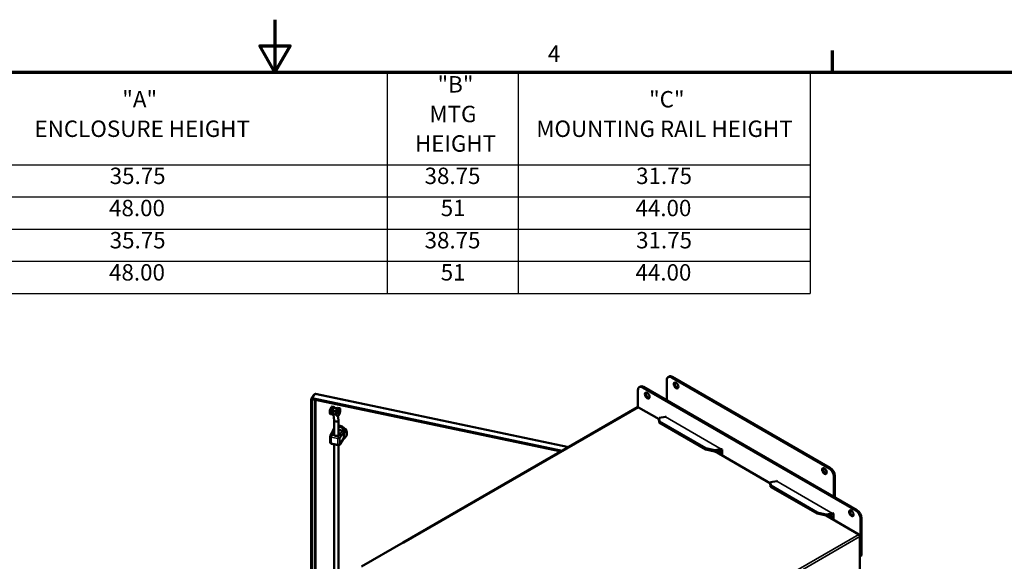
# Model space of a CAD drawing. Units: inches. Extents: x -92 to 339, y 6 to 214.
# Drawn here: x 151 to 226, y 173 to 214 of the extents above; entities that cross this region are included whole.
import ezdxf

# ---------------------------------------------------------------- set-up
doc = ezdxf.new("R2010")
doc.units = ezdxf.units.IN
doc.header["$LTSCALE"] = 10
doc.header["$MEASUREMENT"] = 0
for name, color, linetype, lineweight in [('Border (ANSI)', 7, 'Continuous', 70), ('Symbol (ANSI)', 7, 'Continuous', 25), ('Visible (ANSI)', 7, 'Continuous', 50), ('Visible Narrow (ANSI)', 7, 'Continuous', 35)]:
    doc.layers.add(name, color=color, linetype=linetype, lineweight=lineweight)
doc.styles.add('Hubbell Note Text', font='calibril.ttf')

# ---------------------------------------------------------------- blocks, each defined once
blk = doc.blocks.new('Borders Default Border')
at = {"layer": 'Border (ANSI)'}
blk.add_line((21.25, 21), (21.25, 21.165), dxfattribs=at)
at = {"layer": 'Border (ANSI)', "flags": 128}
for points in [[(17, 21.4), (17, 21), (16.8845, 21.2), (17.1155, 21.2), (17, 21)], [(0.5, 1), (0.5, 21), (33.5, 21), (33.5, 1), (0.5, 1)]]:
    blk.add_lwpolyline(points, dxfattribs=at)
at = {"layer": 'Border (ANSI)', "insert": (19.0795, 21.0394), "char_height": 0.125, "attachment_point": 7, "style": 'Hubbell Note Text'}
blk.add_mtext('4', dxfattribs=at)
blk = doc.blocks.new('Table1')
at = {"layer": 'Symbol (ANSI)'}
for p, q in [((0.5, 21), (21.0788, 21)), ((17.8547, 21), (17.8547, 20.2942)), ((18.8547, 21), (18.8547, 20.2942)), ((21.0788, 21), (21.0788, 20.2942)), ((0.5, 20.2942), (21.0788, 20.2942)), ((17.8547, 20.2942), (17.8547, 19.3127)), ((18.8547, 20.2942), (18.8547, 19.3127)), ((21.0788, 20.2942), (21.0788, 19.3127)), ((0.5, 20.0488), (21.0788, 20.0488)), ((0.5, 19.8034), (21.0788, 19.8034)), ((0.5, 19.5581), (21.0788, 19.5581)), ((0.5, 19.3127), (21.0788, 19.3127))]:
    blk.add_line(p, q, dxfattribs=at)
at = {"layer": 'Symbol (ANSI)', "char_height": 0.125, "attachment_point": 7, "style": 'Hubbell Note Text'}
for s, insert in [('"B"', (18.2392, 20.8056)), ('"A"', (15.8365, 20.6926)), ('"C"', (19.8513, 20.6919)), ('MTG', (18.1777, 20.5792)), ('ENCLOSURE HEIGHT', (15.1674, 20.4667)), ('MOUNTING RAIL HEIGHT', (18.9916, 20.4667)), ('HEIGHT', (18.0667, 20.3543)), ('35.75', (15.7405, 20.1076)), ('38.75', (18.1404, 20.1076)), ('31.75', (19.7525, 20.1076)), ('48.00', (15.7356, 19.8623)), ('51', (18.2635, 19.8627)), ('44.00', (19.7476, 19.8623)), ('35.75', (15.7405, 19.6169)), ('38.75', (18.1404, 19.6169)), ('31.75', (19.7525, 19.6169)), ('48.00', (15.7356, 19.3716)), ('51', (18.2635, 19.372)), ('44.00', (19.7476, 19.3716))]:
    blk.add_mtext(s, dxfattribs=dict(at, insert=insert))

msp = doc.modelspace()

# ---------------------------------------------------------------- linework, layer by layer
at = {"layer": 'Visible (ANSI)'}
for p, q in [((199.8599, 184.9737), (199.8599, 186.5217)), ((200.037, 186.7931), (199.9635, 186.7506)), ((200.2135, 186.7259), (212.2343, 179.7856)), ((212.3078, 179.8281), (200.287, 186.7683)), ((172.9581, 185.4028), (172.7551, 185.0808)), ((172.8253, 185.1271), (173.0283, 185.4491)), ((172.9944, 185.3952), (172.9581, 185.4028)), ((173.0802, 185.4662), (192.3854, 181.4094)), ((197.6651, 184.4502), (197.6651, 185.7477)), ((197.8422, 186.019), (197.7686, 185.9766)), ((198.0186, 185.9518), (214.2821, 176.5621)), ((214.3556, 176.6046), (198.0922, 185.9943)), ((172.8247, 185.0662), (172.7551, 185.0808)), ((172.7551, 185.0808), (172.7551, 170.9495)), ((172.8253, 185.0673), (172.8247, 185.0662)), ((172.8247, 185.0662), (172.8247, 170.9682)), ((172.8253, 185.0667), (172.8253, 185.1271)), ((191.8867, 181.1215), (172.8253, 185.1271)), ((191.81, 181.0772), (172.8253, 185.0667)), ((174.1958, 184.1474), (174.1967, 184.1472)), ((174.2282, 184.3015), (174.2291, 184.3013)), ((174.3779, 183.8879), (174.2299, 183.919)), ((174.4994, 184.4658), (174.3514, 184.4969)), ((174.4267, 184.1544), (174.4113, 184.2679)), ((174.4156, 184.1012), (174.4346, 184.0972)), ((174.5247, 183.4373), (174.4347, 184.0961)), ((174.9387, 184.3735), (174.7907, 184.4046)), ((174.8587, 183.9377), (174.8809, 183.933)), ((174.9194, 184.2267), (174.9416, 184.222)), ((197.641, 184.4438), (179.7786, 174.1309)), ((199.2698, 183.536), (197.7093, 184.437)), ((174.524, 182.2852), (174.524, 183.4421)), ((174.8172, 183.7956), (174.6692, 183.8267)), ((174.8334, 183.4679), (174.7878, 183.8017)), ((174.834, 182.3214), (174.834, 183.4583)), ((199.2942, 183.6273), (199.269, 183.533)), ((199.269, 183.533), (199.2903, 183.2767)), ((199.2903, 183.2767), (199.3155, 183.371)), ((199.2903, 183.2767), (202.8259, 181.2354)), ((199.2942, 183.6273), (199.771, 183.7022)), ((199.3155, 183.371), (199.2942, 183.6273)), ((199.3155, 183.371), (202.851, 181.3297)), ((199.7422, 183.732), (199.7859, 183.7067)), ((199.7422, 183.6977), (199.7422, 183.732)), ((174.227, 182.2912), (174.524, 182.7624)), ((174.4868, 182.545), (174.4127, 182.4276)), ((174.4127, 182.4276), (174.4606, 182.4175)), ((174.5101, 182.8621), (174.4562, 182.7767)), ((174.4785, 182.3356), (174.4868, 182.545)), ((174.4868, 182.545), (174.524, 182.5372)), ((174.834, 182.4721), (174.9677, 182.444)), ((174.9677, 182.444), (174.8936, 182.3265)), ((174.2088, 182.2282), (174.2088, 181.7782)), ((174.3026, 181.6626), (174.8205, 181.5538)), ((174.524, 171.4257), (174.524, 181.6161)), ((174.8457, 182.3366), (174.8936, 182.3265)), ((174.9447, 181.6064), (175.2425, 182.0787)), ((175.4426, 182.2743), (175.3887, 182.1888)), ((174.834, 171.5092), (174.834, 181.5517)), ((202.851, 181.3297), (202.8259, 181.2354)), ((202.8259, 181.2354), (203.5116, 181.0835)), ((203.5368, 181.1778), (202.851, 181.3297)), ((203.5116, 181.0835), (203.5368, 181.1778)), ((203.5116, 181.0835), (203.9885, 181.1584)), ((207.7551, 178.6371), (203.5165, 181.0842)), ((203.5368, 181.1778), (204.0136, 181.2527)), ((204.0732, 180.8232), (203.5987, 181.0972)), ((203.7144, 181.1153), (204.0732, 180.9081)), ((204.029, 181.257), (204.0732, 181.2315)), ((204.0732, 181.2315), (204.0732, 180.8232)), ((207.7794, 178.7283), (207.7543, 178.634)), ((207.7543, 178.634), (207.7756, 178.3777)), ((207.7794, 178.7283), (208.2562, 178.8032)), ((207.8008, 178.472), (207.7794, 178.7283)), ((208.2275, 178.833), (208.2712, 178.8077)), ((208.2275, 178.7987), (208.2275, 178.833)), ((212.5879, 179.1733), (212.5879, 177.6252)), ((212.6614, 177.5827), (212.6614, 179.2157)), ((207.7756, 178.3777), (207.8008, 178.472)), ((207.7756, 178.3777), (211.3111, 176.3364)), ((207.8008, 178.472), (211.3363, 176.4307)), ((211.3363, 176.4307), (211.3111, 176.3364)), ((212.0221, 176.2788), (211.3363, 176.4307)), ((212.0221, 176.2788), (212.4989, 176.3537)), ((212.5143, 176.358), (212.5585, 176.3325)), ((211.3111, 176.3364), (211.9969, 176.1845)), ((211.9969, 176.1845), (212.0221, 176.2788)), ((211.9969, 176.1845), (212.4737, 176.2594)), ((214.4868, 174.7505), (212.0018, 176.1852)), ((212.5585, 175.9242), (212.084, 176.1982)), ((212.1996, 176.2163), (212.5585, 176.0091)), ((212.5585, 176.3325), (212.5585, 175.9242)), ((214.6356, 175.9497), (214.6356, 173.092)), ((214.7092, 173.1345), (214.7092, 175.9922)), ((179.7744, 174.1334), (176.6007, 172.301)), ((179.8188, 174.1078), (179.7744, 174.1334)), ((179.8188, 174.1079), (179.8189, 174.1078)), ((179.8189, 174.1078), (179.8188, 174.1078)), ((214.4868, 174.7505), (214.5833, 174.6948)), ((214.5833, 174.6948), (214.555, 174.6785)), ((214.5833, 174.6948), (214.5833, 174.5833)), ((214.5833, 174.5833), (214.5833, 170.196)), ((214.6356, 173.092), (214.5833, 173.1222)), ((214.7092, 173.1345), (214.6356, 173.092))]:
    msp.add_line(p, q, dxfattribs=at)
for centre, start, end in [((174.3269, 182.2282), 147.772062, 180), ((174.3269, 181.7782), 179.999937, 258.132634), ((174.8448, 181.6693), 258.13258, 327.772062)]:
    msp.add_arc(centre, 0.1181, start, end, dxfattribs=at)
for centre, major_axis, ratio, start_param, end_param in [((200.2135, 186.3176), (-0.25, 0.433), 0.5773503, 5.4977871, 7.0685835), ((200.287, 186.3601), (-0.25, 0.433), 0.5773503, 5.4977871, 6.2831853), ((200.6406, 186.156), (-0.125, 0.2165), 0.5773503, 0.2985728, 2.8430199), ((198.0186, 185.5436), (-0.25, 0.433), 0.5773503, 5.4977871, 7.0685835), ((198.0922, 185.586), (-0.25, 0.433), 0.5773503, 5.4977871, 6.2831853), ((198.4457, 185.3819), (-0.125, 0.2165), 0.5773503, 0.2985728, 2.8430199), ((174.2907, 184.2079), (-0.0607, -0.289), 0.2792582, 3.1415927, 6.2831853), ((174.212, 184.2245), (0.0162, 0.0771), 0.2792582, 0, 3.1415927), ((174.4386, 184.1768), (-0.0607, -0.289), 0.2792582, 2.5237826, 7.0721485), ((174.5648, 184.2888), (-0.1536, -0.021), 0.756258, 3.3024116, 8.4814062), ((174.4386, 184.1768), (-0.017, -0.0809), 0.2792582, 4.4821415, 6.5930299), ((174.73, 184.1156), (-0.0607, -0.289), 0.2792582, 3.1415927, 6.2831853), ((174.8779, 184.0845), (-0.0607, -0.289), 0.2792582, 1.7352943, 7.6894837), ((197.7093, 184.3256), (-0.0683, 0.1182), 0.5773503, 5.4977871, 6.2831853), ((174.679, 183.4526), (-0.1548, -0.0105), 0.6766707, 0.0459548, 2.746572), ((174.679, 183.4526), (0.1548, 0.0105), 0.6766707, 5.8881647, 6.3291401), ((199.7936, 183.7872), (0.0469, 0.0812), 0.5773503, 3.577925, 3.8174385), ((174.6532, 182.377), (-0.2049, 0), 0.5773503, 5.9341195, 7.2240561), ((172.8737, 182.4361), (-1.4654, 0.9238), 0.7672558, 3.7434825, 3.8165809), ((174.9763, 182.5682), (-0.4663, 0.2939), 0.7672558, 6.2248393, 6.2831853), ((174.9763, 182.5682), (0.4663, -0.2939), 0.7672558, 0, 2.2996677), ((174.6532, 182.377), (0.2049, 0), 0.5773503, 4.644183, 5.9341195), ((204.0363, 181.3377), (0.0989, 0.1713), 0.5773503, 3.577925, 4.1943885), ((204.0363, 181.3377), (0.0469, 0.0812), 0.5773503, 3.577925, 3.8174385), ((211.9543, 179.624), (-0.125, 0.2165), 0.5773503, 0.2985728, 2.8430199), ((212.2343, 179.3774), (0.25, -0.433), 0.5773503, 0.7853982, 2.3561945), ((212.3078, 179.4199), (-0.25, 0.433), 0.5773503, 3.9269908, 5.4977871), ((208.2789, 178.8882), (0.0469, 0.0812), 0.5773503, 3.577925, 3.8174385), ((212.5216, 176.4387), (0.0469, 0.0812), 0.5773503, 3.577925, 3.8174385), ((214.0021, 176.4004), (-0.125, 0.2165), 0.5773503, 0.2985728, 2.8430199), ((214.2821, 176.1539), (0.25, -0.433), 0.5773503, 0.7853982, 2.3561945), ((214.3556, 176.1963), (-0.25, 0.433), 0.5773503, 3.9269908, 5.4977871), ((212.5216, 176.4387), (0.0989, 0.1713), 0.5773503, 3.577925, 4.1943885), ((179.8188, 173.9965), (-0.0683, 0.1182), 0.5773503, 5.4977871, 5.551927), ((214.4868, 174.6391), (0.0682, -0.1182), 0.5773503, 0.7853982, 2.3561945)]:
    msp.add_ellipse(centre, major_axis=major_axis, ratio=ratio, start_param=start_param, end_param=end_param, dxfattribs=at)
for centre in [(200.567, 186.1135), (198.3722, 185.3395), (211.8807, 179.5815), (213.9285, 176.358)]:
    msp.add_ellipse(centre, major_axis=(-0.125, 0.2165), ratio=0.5773503, dxfattribs=at)
for points in [[(173.0106, 185.421), (172.9868, 185.4184), (172.9679, 185.4117), (172.9581, 185.4028)], [(173.0283, 185.4491), (173.0463, 185.4633), (173.0642, 185.4692), (173.0802, 185.466)]]:
    msp.add_open_spline(points, degree=3, dxfattribs=at)
for points, knots in [([(174.4267, 184.1544), (174.4275, 184.1491), (174.4283, 184.1439), (174.4307, 184.1291), (174.4322, 184.1203), (174.4331, 184.1136)], [1.13354529, 1.13354529, 1.13354529, 1.13354529, 1.17329325, 1.17329325, 1.2516446, 1.2516446, 1.2516446, 1.2516446]), ([(174.4331, 184.1136), (174.434, 184.1069), (174.4344, 184.1018), (174.4346, 184.0974), (174.4347, 184.0965), (174.4347, 184.0961)], [0, 0, 0, 0, 0.07835135, 0.07835135, 0.11809931, 0.11809931, 0.11809931, 0.11809931]), ([(174.9194, 184.2267), (174.9149, 184.2276), (174.9103, 184.2271), (174.9007, 184.2236), (174.896, 184.2201), (174.8847, 184.2087), (174.8783, 184.1992), (174.8666, 184.1767), (174.8613, 184.1642), (174.8517, 184.1371), (174.8475, 184.1227), (174.8403, 184.0932), (174.8373, 184.0782), (174.833, 184.0487), (174.8316, 184.0343), (174.8305, 184.0073), (174.8308, 183.9948), (174.8334, 183.9724), (174.8356, 183.9627), (174.8414, 183.9507), (174.8438, 183.9471), (174.8501, 183.9411), (174.8541, 183.9387), (174.8587, 183.9377)], [1.3014411, 1.3014411, 1.3014411, 1.3014411, 1.4720032, 1.4720032, 1.7081095, 1.7081095, 2.0834605, 2.0834605, 2.4272795, 2.4272795, 2.7580366, 2.7580366, 3.0853842, 3.0853842, 3.4132561, 3.4132561, 3.7462071, 3.7462071, 4.0966205, 4.0966205, 4.2698271, 4.2698271, 4.4430337, 4.4430337, 4.4430337, 4.4430337]), ([(174.8809, 183.933), (174.8853, 183.9321), (174.89, 183.9326), (174.8996, 183.9361), (174.9043, 183.9396), (174.9156, 183.951), (174.9219, 183.9605), (174.9336, 183.983), (174.939, 183.9955), (174.9485, 184.0226), (174.9528, 184.037), (174.96, 184.0665), (174.9629, 184.0816), (174.9673, 184.111), (174.9687, 184.1254), (174.9698, 184.1524), (174.9695, 184.1649), (174.9669, 184.1873), (174.9646, 184.197), (174.9588, 184.209), (174.9565, 184.2126), (174.9502, 184.2186), (174.9461, 184.2211), (174.9416, 184.222)], [4.4430337, 4.4430337, 4.4430337, 4.4430337, 4.6135958, 4.6135958, 4.8497022, 4.8497022, 5.2250531, 5.2250531, 5.5688721, 5.5688721, 5.8996293, 5.8996293, 6.2269768, 6.2269768, 6.5548488, 6.5548488, 6.8877998, 6.8877998, 7.2382132, 7.2382132, 7.4114198, 7.4114198, 7.5846264, 7.5846264, 7.5846264, 7.5846264]), ([(174.4562, 182.7767), (174.4315, 182.7375), (174.4139, 182.6938), (174.3979, 182.6188), (174.3949, 182.5883), (174.395, 182.5578)], [4.26187477, 4.26187477, 4.26187477, 4.26187477, 4.53612514, 4.53612514, 4.7177096, 4.7177096, 4.7177096, 4.7177096]), ([(175.1365, 182.6785), (175.0926, 182.6782), (175.0465, 182.6841), (174.9553, 182.7002), (174.91, 182.7101), (174.8573, 182.7212), (174.8458, 182.7236), (174.834, 182.726)], [1.54507628, 1.54507628, 1.54507628, 1.54507628, 1.87931876, 1.87931876, 2.21523989, 2.21523989, 2.30656939, 2.30656939, 2.30656939, 2.30656939]), ([(175.2475, 182.5588), (175.2489, 182.5696), (175.2489, 182.5808), (175.2459, 182.6033), (175.2426, 182.6147), (175.2347, 182.6303), (175.2318, 182.6351), (175.2266, 182.6419), (175.2248, 182.6441), (175.2228, 182.6462), (175.2197, 182.6496), (175.2164, 182.6526), (175.2074, 182.6597), (175.2016, 182.6633), (175.1823, 182.6727), (175.1679, 182.6763), (175.1477, 182.6783), (175.1421, 182.6786), (175.1365, 182.6785)], [1.80147316, 1.80147316, 1.80147316, 1.80147316, 1.88751364, 1.88751364, 1.97916091, 1.97916091, 2.02311438, 2.02311438, 2.04553613, 2.04553613, 2.04553613, 2.08110601, 2.08110601, 2.13460656, 2.13460656, 2.24734123, 2.24734123, 2.28984905, 2.28984905, 2.28984905, 2.28984905]), ([(175.2475, 182.1087), (175.2422, 182.1338), (175.2401, 182.1686), (175.2384, 182.2437), (175.2386, 182.2836), (175.2386, 182.3556), (175.2384, 182.3948), (175.2401, 182.4753), (175.2422, 182.5168), (175.2475, 182.5588)], [1.5450763, 1.5450763, 1.5450763, 1.5450763, 1.8793188, 1.8793188, 2.2152399, 2.2152399, 2.551161, 2.551161, 2.8854035, 2.8854035, 2.8854035, 2.8854035]), ([(174.6392, 182.259), (174.6158, 182.26), (174.5911, 182.263), (174.5544, 182.273), (174.5429, 182.2771), (174.5325, 182.2814)], [-1.59808298, -1.59808298, -1.59808298, -1.59808298, -1.43464, -1.43464, -1.34821757, -1.34821757, -1.34821757, -1.34821757]), ([(175.2176, 182.0393), (175.251, 182.0549), (175.2824, 182.0749), (175.3409, 182.1247), (175.3675, 182.1551), (175.3887, 182.1888)], [6.94763258, 6.94763258, 6.94763258, 6.94763258, 7.16756856, 7.16756856, 7.40346742, 7.40346742, 7.40346742, 7.40346742]), ([(175.2425, 182.0787), (175.2467, 182.0853), (175.2486, 182.0922), (175.2485, 182.1024), (175.2482, 182.1055), (175.2475, 182.1087)], [2.14730232, 2.14730232, 2.14730232, 2.14730232, 2.24734123, 2.24734123, 2.28984905, 2.28984905, 2.28984905, 2.28984905])]:
    msp.add_open_spline(points, degree=3, knots=knots, dxfattribs=at)
at = {"layer": 'Visible Narrow (ANSI)'}
for p, q in [((200.2135, 186.7259), (200.287, 186.7683)), ((192.3498, 181.3889), (173.0283, 185.4491)), ((198.0186, 185.9518), (198.0922, 185.9943)), ((173.0276, 171.0229), (173.0276, 185.0241)), ((173.1078, 185.0073), (173.1078, 171.0444)), ((197.7093, 184.437), (179.8188, 174.1079)), ((204.0136, 181.2527), (199.771, 183.7022)), ((174.3269, 182.3247), (174.524, 182.6374)), ((174.8448, 182.2158), (175.1365, 182.6785)), ((174.9558, 182.0961), (175.2475, 182.5588)), ((174.2865, 182.1641), (174.2865, 181.7141)), ((174.8044, 182.0553), (174.2865, 182.1641)), ((174.2865, 181.7141), (174.8044, 181.6053)), ((174.5325, 182.2814), (174.3269, 182.3247)), ((174.8448, 182.2158), (174.6392, 182.259)), ((174.8044, 181.6053), (174.8044, 182.0553)), ((174.9558, 181.646), (175.2475, 182.1087)), ((174.9558, 181.646), (174.9558, 182.0961)), ((203.9885, 181.1584), (204.0136, 181.2527)), ((212.3078, 179.8281), (212.2343, 179.7856)), ((212.4989, 176.3537), (208.2562, 178.8032)), ((212.5879, 179.1733), (212.6614, 179.2157)), ((212.4737, 176.2594), (212.4989, 176.3537)), ((214.3556, 176.6046), (214.2821, 176.5621)), ((214.6356, 175.9497), (214.7092, 175.9922)), ((179.8188, 174.1078), (179.8188, 174.1079)), ((196.5963, 164.4214), (214.4868, 174.7505)), ((214.5833, 174.5833), (196.6928, 164.2542))]:
    msp.add_line(p, q, dxfattribs=at)
for centre, major_axis, ratio, start_param, end_param in [((174.889, 184.0822), (-0.0304, -0.1445), 0.2792582, 3.1415927, 6.2831853), ((174.9112, 184.0775), (-0.0304, -0.1445), 0.2792582, 3.1415927, 6.2831853), ((174.9225, 182.4828), (-0.4663, 0.2939), 0.7672558, 6.0406618, 6.2831853), ((174.9225, 182.4828), (0.4663, -0.2939), 0.7672558, 0, 2.1929368), ((174.3269, 182.2282), (-0.1181, 0), 0.5773503, 0, 1.221731), ((174.3269, 181.7782), (-0.1181, 0), 0.5773503, 0, 1.2217306), ((174.3269, 182.2282), (-0.0999, 0.063), 0.7672558, 5.1629027, 6.2831853), ((174.3269, 182.2282), (0.0243, 0.1156), 0.2792582, 0.6450911, 2.2158874), ((174.3269, 181.7782), (-0.0243, -0.1156), 0.2792582, 5.3574796, 6.2831853), ((174.8448, 182.1194), (0.0243, 0.1156), 0.2792582, 0.6450911, 2.2158874), ((174.8448, 182.1194), (0.1181, 0), 0.5773503, 4.3633228, 5.9341195), ((174.8448, 181.6693), (0.1181, 0), 0.5773503, 4.3633228, 5.9341195), ((174.8448, 181.6693), (-0.0243, -0.1156), 0.2792582, 5.3574801, 6.283185), ((174.8448, 182.1194), (0.0999, -0.063), 0.7672558, 0.4505142, 2.021311), ((174.8448, 181.6693), (0.0999, -0.063), 0.7672558, 0, 0.4505142)]:
    msp.add_ellipse(centre, major_axis=major_axis, ratio=ratio, start_param=start_param, end_param=end_param, dxfattribs=at)
msp.add_ellipse((174.9223, 184.0752), major_axis=(0.0279, 0.1329), ratio=0.2792582, dxfattribs=at)

# ---------------------------------------------------------------- block references
at = {"xscale": 10, "yscale": 10, "zscale": 10}
for name in ['Borders Default Border', 'Table1']:
    msp.add_blockref(name, (0, 0), dxfattribs=at)

doc.saveas('drawing.dxf')
